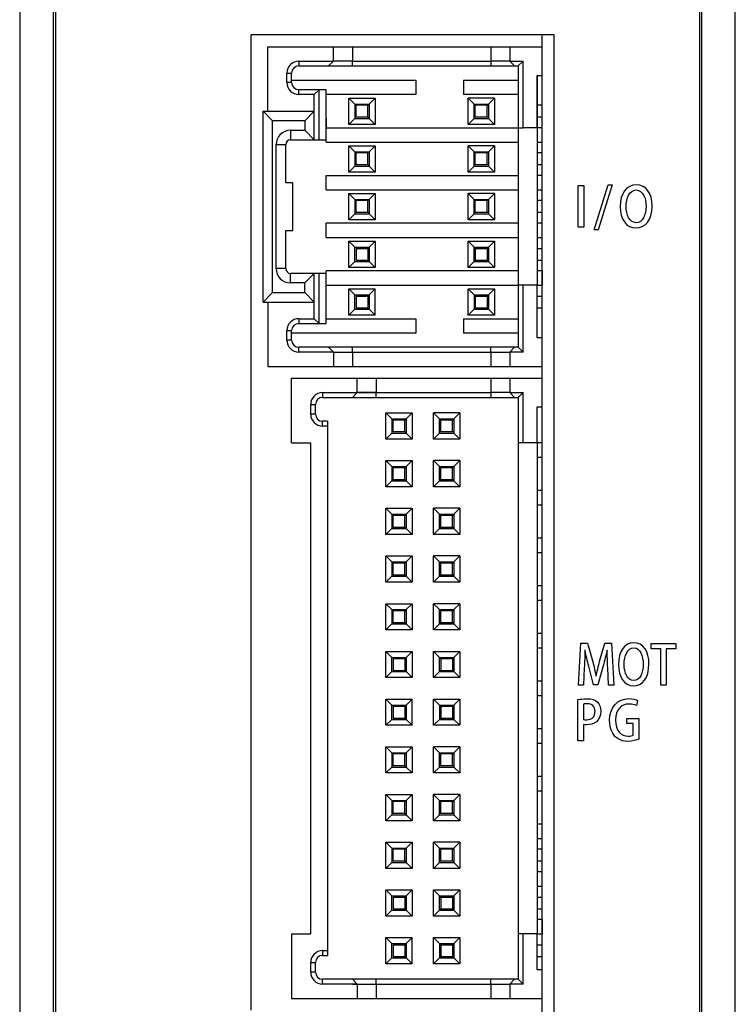
# Model space of a CAD drawing. Extents: x 52 to 382, y 0 to 344.
# Drawn here: x 174 to 204, y 143 to 184 of the extents above; entities that cross this region are included whole.
import ezdxf

# ---------------------------------------------------------------- set-up
doc = ezdxf.new("R2010")
doc.units = 0
doc.layers.add('1', color=7, linetype='CONTINUOUS')

msp = doc.modelspace()

# ---------------------------------------------------------------- linework, layer by layer
at = {"layer": '1', "linetype": 'CONTINUOUS'}
for p, q in [((173.513, 204.319), (173.513, 108.308)), ((203.513, 108.308), (203.513, 204.319)), ((174.913, 203.308), (174.913, 109.319)), ((202.113, 109.319), (202.113, 203.308))]:
    msp.add_line(p, q, dxfattribs=at)
at = {"layer": '1'}
for p, q in [((175.013, 203.045), (175.013, 109.582)), ((202.013, 203.045), (202.013, 109.582)), ((183.213, 142.313), (183.213, 183.213)), ((195.913, 183.213), (183.213, 183.213)), ((195.913, 113.813), (195.913, 183.213))]:
    msp.add_line(p, q, dxfattribs=at)
at = {"layer": '1', "color": 1}
for p, q in [((195.413, 113.813), (195.413, 183.213)), ((183.913, 182.713), (186.663, 182.713)), ((183.913, 180.013), (183.913, 182.713)), ((186.663, 182.113), (186.663, 182.713)), ((186.663, 182.713), (187.463, 182.713)), ((187.463, 182.713), (187.463, 182.113)), ((187.463, 182.713), (193.263, 182.713)), ((193.263, 182.713), (193.263, 182.113)), ((193.263, 182.713), (194.063, 182.713)), ((194.063, 182.713), (194.063, 182.113)), ((194.063, 182.713), (195.413, 182.713)), ((195.413, 181.513), (195.413, 182.713)), ((185.213, 182.113), (186.663, 182.113)), ((185.213, 182.113), (185.213, 181.913)), ((186.463, 181.913), (186.663, 182.113)), ((187.463, 182.113), (186.663, 182.113)), ((187.463, 181.913), (187.463, 182.113)), ((187.463, 182.113), (193.263, 182.113)), ((194.063, 182.113), (193.263, 182.113)), ((193.263, 182.113), (193.263, 181.913)), ((194.263, 181.913), (194.063, 182.113)), ((194.063, 182.113), (194.613, 182.113)), ((194.613, 182.113), (194.413, 181.913)), ((194.613, 179.313), (194.613, 182.113)), ((185.213, 181.913), (186.463, 181.913)), ((186.463, 181.913), (187.463, 181.913)), ((187.463, 181.913), (193.263, 181.913)), ((193.263, 181.913), (194.263, 181.913)), ((194.263, 181.913), (194.413, 181.913)), ((194.413, 181.913), (194.413, 179.313)), ((194.413, 181.913), (194.413, 172.713)), ((184.713, 181.613), (184.913, 181.613)), ((184.713, 181.213), (184.713, 181.613)), ((184.913, 181.213), (184.913, 181.613)), ((184.913, 181.313), (190.113, 181.313)), ((190.113, 181.313), (190.113, 180.713)), ((192.113, 181.313), (194.413, 181.313)), ((192.113, 181.313), (192.113, 180.713)), ((195.213, 181.513), (195.413, 181.513)), ((195.213, 179.313), (195.213, 181.513)), ((195.213, 181.513), (195.213, 172.713)), ((184.913, 181.213), (184.713, 181.213)), ((186.063, 180.913), (185.213, 180.913)), ((185.213, 180.713), (185.213, 180.913)), ((186.063, 180.913), (185.863, 180.713)), ((186.063, 178.813), (186.063, 180.913)), ((186.356, 180.913), (186.063, 180.913)), ((186.356, 180.713), (186.356, 180.913)), ((185.863, 180.713), (185.213, 180.713)), ((185.863, 178.813), (185.863, 180.713)), ((190.113, 180.713), (186.356, 180.713)), ((186.363, 179.313), (186.363, 180.713)), ((187.313, 180.563), (188.413, 180.563)), ((187.313, 180.563), (187.563, 180.313)), ((187.313, 179.463), (187.313, 180.563)), ((188.413, 180.563), (188.163, 180.313)), ((188.413, 180.563), (188.413, 179.463)), ((194.413, 180.713), (192.113, 180.713)), ((193.413, 180.563), (192.313, 180.563)), ((192.313, 180.563), (192.563, 180.313)), ((192.313, 179.463), (192.313, 180.563)), ((193.163, 180.313), (193.413, 180.563)), ((193.413, 180.563), (193.413, 179.463)), ((187.563, 180.313), (188.163, 180.313)), ((187.563, 180.313), (187.563, 179.713)), ((188.113, 180.263), (187.613, 180.263)), ((187.613, 179.763), (187.613, 180.263)), ((188.113, 179.763), (188.113, 180.263)), ((188.163, 180.263), (188.113, 180.263)), ((188.163, 180.313), (188.163, 179.713)), ((192.563, 180.313), (193.163, 180.313)), ((192.563, 179.713), (192.563, 180.313)), ((192.613, 180.263), (192.563, 180.263)), ((193.113, 180.263), (192.613, 180.263)), ((192.613, 179.763), (192.613, 180.263)), ((193.113, 179.763), (193.113, 180.263)), ((193.163, 180.263), (193.113, 180.263)), ((193.163, 180.313), (193.163, 179.713)), ((195.413, 180.263), (195.213, 180.263)), ((183.713, 180.013), (185.863, 180.013)), ((184.113, 179.613), (183.713, 180.013)), ((183.713, 172.013), (183.713, 180.013)), ((185.463, 179.613), (184.113, 179.613)), ((184.113, 172.413), (184.113, 179.613)), ((185.863, 180.013), (185.463, 179.613)), ((185.463, 179.613), (185.463, 179.213)), ((185.863, 178.813), (185.863, 180.013)), ((186.363, 179.713), (186.363, 179.313)), ((187.563, 179.713), (187.313, 179.463)), ((187.563, 179.713), (188.163, 179.713)), ((188.113, 179.763), (187.613, 179.763)), ((188.113, 179.763), (188.163, 179.763)), ((188.163, 179.713), (188.413, 179.463)), ((192.313, 179.463), (192.563, 179.713)), ((192.613, 179.763), (192.563, 179.763)), ((192.563, 179.713), (193.163, 179.713)), ((193.113, 179.763), (192.613, 179.763)), ((193.163, 179.763), (193.113, 179.763)), ((193.163, 179.713), (193.413, 179.463)), ((195.413, 179.763), (195.213, 179.763)), ((184.863, 179.213), (185.463, 179.213)), ((184.863, 179.213), (184.863, 178.813)), ((185.463, 179.213), (185.863, 178.813)), ((186.356, 178.713), (186.356, 179.313)), ((186.356, 179.313), (194.613, 179.313)), ((188.413, 179.463), (187.313, 179.463)), ((193.413, 179.463), (192.313, 179.463)), ((195.213, 179.313), (194.613, 179.313)), ((195.413, 179.313), (195.213, 179.313)), ((195.413, 178.713), (195.413, 179.313)), ((184.863, 178.813), (185.863, 178.813)), ((185.863, 178.813), (186.063, 178.813)), ((186.063, 178.813), (186.356, 178.813)), ((184.263, 178.613), (184.663, 178.613)), ((184.263, 173.413), (184.263, 178.613)), ((184.663, 177.013), (184.663, 178.613)), ((186.356, 178.713), (194.413, 178.713)), ((187.313, 178.563), (188.413, 178.563)), ((187.313, 178.563), (187.563, 178.313)), ((187.313, 177.463), (187.313, 178.563)), ((188.413, 178.563), (188.163, 178.313)), ((188.413, 178.563), (188.413, 177.463)), ((193.413, 178.563), (192.313, 178.563)), ((192.313, 178.563), (192.563, 178.313)), ((192.313, 177.463), (192.313, 178.563)), ((193.163, 178.313), (193.413, 178.563)), ((193.413, 178.563), (193.413, 177.463)), ((195.213, 178.713), (195.413, 178.713)), ((187.563, 178.313), (187.563, 177.713)), ((187.563, 178.313), (188.163, 178.313)), ((187.613, 177.763), (187.613, 178.263)), ((188.113, 178.263), (187.613, 178.263)), ((188.113, 177.763), (188.113, 178.263)), ((188.163, 178.263), (188.113, 178.263)), ((188.163, 178.313), (188.163, 177.713)), ((192.563, 178.313), (193.163, 178.313)), ((192.563, 177.713), (192.563, 178.313)), ((192.613, 178.263), (192.563, 178.263)), ((193.113, 178.263), (192.613, 178.263)), ((192.613, 177.763), (192.613, 178.263)), ((193.113, 177.763), (193.113, 178.263)), ((193.163, 178.263), (193.113, 178.263)), ((193.163, 178.313), (193.163, 177.713)), ((195.413, 178.263), (195.213, 178.263)), ((187.563, 177.713), (187.313, 177.463)), ((187.563, 177.713), (188.163, 177.713)), ((188.113, 177.763), (187.613, 177.763)), ((188.113, 177.763), (188.163, 177.763)), ((188.163, 177.713), (188.413, 177.463)), ((192.313, 177.463), (192.563, 177.713)), ((192.613, 177.763), (192.563, 177.763)), ((192.563, 177.713), (193.163, 177.713)), ((193.113, 177.763), (192.613, 177.763)), ((193.163, 177.763), (193.113, 177.763)), ((193.163, 177.713), (193.413, 177.463)), ((195.413, 177.763), (195.213, 177.763)), ((186.356, 176.713), (186.356, 177.313)), ((186.356, 177.313), (194.413, 177.313)), ((188.413, 177.463), (187.313, 177.463)), ((193.413, 177.463), (192.313, 177.463)), ((195.413, 177.313), (195.213, 177.313)), ((195.413, 176.713), (195.413, 177.313)), ((184.963, 177.013), (184.663, 177.013)), ((184.963, 175.013), (184.963, 177.013)), ((186.356, 176.713), (194.413, 176.713)), ((195.213, 176.713), (195.413, 176.713)), ((196.926, 176.9), (197.165, 176.9)), ((196.926, 175.146), (196.926, 176.9)), ((197.165, 176.9), (197.165, 175.146)), ((197.59, 175.041), (198.18, 176.928)), ((198.356, 176.928), (197.763, 175.041)), ((198.18, 176.928), (198.356, 176.928)), ((187.313, 175.463), (187.313, 176.563)), ((187.313, 176.563), (188.413, 176.563)), ((187.313, 176.563), (187.563, 176.313)), ((187.563, 176.313), (187.563, 175.713)), ((187.563, 176.313), (188.163, 176.313)), ((188.413, 176.563), (188.163, 176.313)), ((188.163, 176.313), (188.163, 175.713)), ((188.413, 176.563), (188.413, 175.463)), ((193.413, 176.563), (192.313, 176.563)), ((192.313, 176.563), (192.563, 176.313)), ((192.313, 175.463), (192.313, 176.563)), ((192.563, 176.313), (193.163, 176.313)), ((192.563, 175.713), (192.563, 176.313)), ((193.163, 176.313), (193.413, 176.563)), ((193.163, 176.313), (193.163, 175.713)), ((193.413, 176.563), (193.413, 175.463)), ((187.613, 175.763), (187.613, 176.263)), ((188.113, 176.263), (187.613, 176.263)), ((188.113, 175.763), (188.113, 176.263)), ((188.163, 176.263), (188.113, 176.263)), ((192.613, 176.263), (192.563, 176.263)), ((193.113, 176.263), (192.613, 176.263)), ((192.613, 175.763), (192.613, 176.263)), ((193.163, 176.263), (193.113, 176.263)), ((193.113, 175.763), (193.113, 176.263)), ((195.413, 176.263), (195.213, 176.263)), ((187.563, 175.713), (187.313, 175.463)), ((187.563, 175.713), (188.163, 175.713)), ((188.113, 175.763), (187.613, 175.763)), ((188.113, 175.763), (188.163, 175.763)), ((188.163, 175.713), (188.413, 175.463)), ((192.313, 175.463), (192.563, 175.713)), ((192.613, 175.763), (192.563, 175.763)), ((192.563, 175.713), (193.163, 175.713)), ((193.113, 175.763), (192.613, 175.763)), ((193.163, 175.763), (193.113, 175.763)), ((193.163, 175.713), (193.413, 175.463)), ((195.413, 175.763), (195.213, 175.763)), ((186.356, 174.713), (186.356, 175.313)), ((194.413, 175.313), (186.356, 175.313)), ((188.413, 175.463), (187.313, 175.463)), ((193.413, 175.463), (192.313, 175.463)), ((195.413, 175.313), (195.213, 175.313)), ((195.413, 174.713), (195.413, 175.313)), ((197.165, 175.146), (196.926, 175.146)), ((184.663, 175.013), (184.963, 175.013)), ((184.663, 173.413), (184.663, 175.013)), ((186.356, 174.713), (194.413, 174.713)), ((195.213, 174.713), (195.413, 174.713)), ((197.763, 175.041), (197.59, 175.041)), ((187.313, 174.563), (188.413, 174.563)), ((187.313, 174.563), (187.563, 174.313)), ((187.313, 173.463), (187.313, 174.563)), ((187.563, 174.313), (188.163, 174.313)), ((187.563, 173.713), (187.563, 174.313)), ((187.613, 174.263), (188.113, 174.263)), ((187.613, 174.263), (187.613, 173.763)), ((188.113, 174.263), (188.163, 174.263)), ((188.113, 174.263), (188.113, 173.763)), ((188.413, 174.563), (188.163, 174.313)), ((188.163, 174.313), (188.163, 173.713)), ((188.413, 174.563), (188.413, 173.463)), ((192.313, 174.563), (193.413, 174.563)), ((192.313, 174.563), (192.563, 174.313)), ((192.313, 173.463), (192.313, 174.563)), ((192.563, 174.313), (193.163, 174.313)), ((192.563, 173.713), (192.563, 174.313)), ((192.563, 174.263), (192.613, 174.263)), ((192.613, 174.263), (193.113, 174.263)), ((192.613, 174.263), (192.613, 173.763)), ((193.113, 174.263), (193.163, 174.263)), ((193.113, 174.263), (193.113, 173.763)), ((193.163, 174.313), (193.413, 174.563)), ((193.163, 174.313), (193.163, 173.713)), ((193.413, 174.563), (193.413, 173.463)), ((195.213, 174.263), (195.413, 174.263)), ((184.663, 173.413), (184.263, 173.413)), ((187.313, 173.463), (187.563, 173.713)), ((188.413, 173.463), (187.313, 173.463)), ((187.563, 173.713), (188.163, 173.713)), ((187.613, 173.763), (188.113, 173.763)), ((188.113, 173.763), (188.163, 173.763)), ((188.163, 173.713), (188.413, 173.463)), ((192.313, 173.463), (192.563, 173.713)), ((193.413, 173.463), (192.313, 173.463)), ((192.563, 173.763), (192.613, 173.763)), ((192.563, 173.713), (193.163, 173.713)), ((192.613, 173.763), (193.113, 173.763)), ((193.113, 173.763), (193.163, 173.763)), ((193.163, 173.713), (193.413, 173.463)), ((195.213, 173.763), (195.413, 173.763)), ((185.863, 173.213), (184.863, 173.213)), ((184.863, 172.813), (184.863, 173.213)), ((185.863, 173.213), (185.463, 172.813)), ((185.863, 171.313), (185.863, 173.213)), ((185.863, 172.013), (185.863, 173.213)), ((186.063, 173.213), (185.863, 173.213)), ((186.063, 171.113), (186.063, 173.213)), ((186.356, 173.213), (186.063, 173.213)), ((186.356, 172.713), (186.356, 173.313)), ((194.413, 173.313), (186.356, 173.313)), ((195.413, 173.313), (195.213, 173.313)), ((195.413, 173.313), (195.413, 172.713)), ((185.463, 172.813), (184.863, 172.813)), ((185.463, 172.413), (185.463, 172.813)), ((186.356, 172.713), (194.413, 172.713)), ((186.363, 171.313), (186.363, 172.713)), ((194.413, 172.713), (194.413, 170.113)), ((194.613, 172.713), (194.413, 172.713)), ((194.613, 169.913), (194.613, 172.713)), ((195.213, 172.713), (194.613, 172.713)), ((195.213, 170.513), (195.213, 172.713)), ((195.213, 172.713), (195.413, 172.713)), ((183.713, 172.013), (184.113, 172.413)), ((184.113, 172.413), (185.463, 172.413)), ((185.863, 172.013), (185.463, 172.413)), ((187.313, 172.563), (187.563, 172.313)), ((187.313, 171.463), (187.313, 172.563)), ((187.313, 172.563), (188.413, 172.563)), ((187.563, 172.313), (188.163, 172.313)), ((187.563, 171.713), (187.563, 172.313)), ((187.613, 172.263), (188.113, 172.263)), ((187.613, 172.263), (187.613, 171.763)), ((188.113, 172.263), (188.163, 172.263)), ((188.113, 172.263), (188.113, 171.763)), ((188.413, 172.563), (188.163, 172.313)), ((188.163, 172.313), (188.163, 171.713)), ((188.413, 171.463), (188.413, 172.563)), ((192.313, 172.563), (193.413, 172.563)), ((192.313, 172.563), (192.563, 172.313)), ((192.313, 171.463), (192.313, 172.563)), ((192.563, 172.313), (193.163, 172.313)), ((192.563, 172.313), (192.563, 171.713)), ((192.563, 172.263), (192.613, 172.263)), ((192.613, 172.263), (193.113, 172.263)), ((192.613, 172.263), (192.613, 171.763)), ((193.113, 172.263), (193.163, 172.263)), ((193.113, 172.263), (193.113, 171.763)), ((193.413, 172.563), (193.163, 172.313)), ((193.163, 172.313), (193.163, 171.713)), ((193.413, 172.563), (193.413, 171.463)), ((195.213, 172.263), (195.413, 172.263)), ((183.713, 172.013), (185.863, 172.013)), ((183.913, 172.013), (183.913, 169.313)), ((187.613, 171.763), (188.113, 171.763)), ((188.113, 171.763), (188.163, 171.763)), ((192.563, 171.763), (192.613, 171.763)), ((192.613, 171.763), (193.113, 171.763)), ((193.113, 171.763), (193.163, 171.763)), ((195.213, 171.763), (195.413, 171.763)), ((187.313, 171.463), (187.563, 171.713)), ((188.413, 171.463), (187.313, 171.463)), ((187.563, 171.713), (188.163, 171.713)), ((188.163, 171.713), (188.413, 171.463)), ((192.563, 171.713), (192.313, 171.463)), ((193.413, 171.463), (192.313, 171.463)), ((192.563, 171.713), (193.163, 171.713)), ((193.163, 171.713), (193.413, 171.463)), ((185.213, 171.313), (185.863, 171.313)), ((185.213, 171.313), (185.213, 171.113)), ((185.213, 171.113), (186.063, 171.113)), ((185.863, 171.313), (186.063, 171.113)), ((186.063, 171.113), (186.356, 171.113)), ((186.356, 171.313), (190.113, 171.313)), ((186.356, 171.113), (186.356, 171.313)), ((190.113, 171.313), (190.113, 170.713)), ((192.113, 171.313), (194.413, 171.313)), ((192.113, 171.313), (192.113, 170.713)), ((184.713, 170.413), (184.713, 170.813)), ((184.713, 170.813), (184.913, 170.813)), ((184.913, 170.413), (184.913, 170.813)), ((190.113, 170.713), (184.913, 170.713)), ((194.413, 170.713), (192.113, 170.713)), ((184.913, 170.413), (184.713, 170.413)), ((186.463, 170.113), (185.213, 170.113)), ((185.213, 169.913), (185.213, 170.113)), ((186.463, 170.113), (186.663, 169.913)), ((187.463, 170.113), (186.463, 170.113)), ((187.463, 169.913), (187.463, 170.113)), ((193.263, 170.113), (187.463, 170.113)), ((193.263, 169.913), (193.263, 170.113)), ((194.263, 170.113), (193.263, 170.113)), ((194.063, 169.913), (194.263, 170.113)), ((194.413, 170.113), (194.263, 170.113)), ((194.413, 170.113), (194.613, 169.913)), ((195.413, 170.513), (195.213, 170.513)), ((195.413, 169.313), (195.413, 170.513)), ((186.663, 169.913), (185.213, 169.913)), ((186.663, 169.913), (186.663, 169.313)), ((186.663, 169.913), (187.463, 169.913)), ((187.463, 169.913), (187.463, 169.313)), ((187.463, 169.913), (193.263, 169.913)), ((193.263, 169.913), (194.063, 169.913)), ((193.263, 169.913), (193.263, 169.313)), ((194.613, 169.913), (194.063, 169.913)), ((194.063, 169.913), (194.063, 169.313)), ((183.913, 169.313), (186.663, 169.313)), ((186.663, 169.313), (187.463, 169.313)), ((187.463, 169.313), (193.263, 169.313)), ((193.263, 169.313), (194.063, 169.313)), ((194.063, 169.313), (195.413, 169.313)), ((184.913, 168.813), (187.663, 168.813)), ((184.913, 166.113), (184.913, 168.813)), ((187.463, 168.813), (193.263, 168.813)), ((187.663, 168.213), (187.663, 168.813)), ((187.663, 168.813), (188.463, 168.813)), ((188.463, 168.813), (188.463, 168.213)), ((193.263, 168.813), (193.263, 168.213)), ((193.263, 168.813), (194.063, 168.813)), ((194.063, 168.813), (194.063, 168.213)), ((194.063, 168.813), (195.413, 168.813)), ((195.413, 167.613), (195.413, 168.813)), ((186.213, 168.213), (187.663, 168.213)), ((186.213, 168.213), (186.213, 168.013)), ((187.463, 168.013), (187.663, 168.213)), ((187.463, 168.213), (193.263, 168.213)), ((188.463, 168.213), (187.663, 168.213)), ((188.463, 168.013), (188.463, 168.213)), ((194.063, 168.213), (193.263, 168.213)), ((193.263, 168.213), (193.263, 168.013)), ((194.263, 168.013), (194.063, 168.213)), ((194.063, 168.213), (194.613, 168.213)), ((194.613, 168.213), (194.413, 168.013)), ((194.613, 166.113), (194.613, 168.213)), ((185.713, 167.313), (185.713, 167.713)), ((185.713, 167.713), (185.913, 167.713)), ((185.913, 167.313), (185.913, 167.713)), ((186.213, 168.013), (187.463, 168.013)), ((187.463, 168.013), (188.463, 168.013)), ((187.463, 168.013), (193.263, 168.013)), ((193.263, 168.013), (194.263, 168.013)), ((194.263, 168.013), (194.413, 168.013)), ((194.413, 168.013), (194.413, 166.113)), ((185.913, 167.313), (185.713, 167.313)), ((188.863, 167.363), (189.963, 167.363)), ((188.863, 166.263), (188.863, 167.363)), ((188.863, 167.363), (189.113, 167.113)), ((189.963, 167.363), (189.713, 167.113)), ((189.963, 167.363), (189.963, 166.263)), ((190.863, 166.263), (190.863, 167.363)), ((191.963, 167.363), (190.863, 167.363)), ((190.863, 167.363), (191.113, 167.113)), ((191.713, 167.113), (191.963, 167.363)), ((191.963, 167.363), (191.963, 166.263)), ((195.213, 166.113), (195.213, 167.613)), ((195.213, 167.613), (195.413, 167.613)), ((186.413, 167.013), (186.213, 167.013)), ((186.213, 166.813), (186.213, 167.013)), ((186.413, 166.813), (186.213, 166.813)), ((186.413, 167.013), (186.413, 144.613)), ((189.113, 167.113), (189.713, 167.113)), ((189.113, 167.113), (189.113, 166.513)), ((189.163, 166.563), (189.163, 167.063)), ((189.663, 167.063), (189.163, 167.063)), ((189.713, 167.063), (189.663, 167.063)), ((189.663, 166.563), (189.663, 167.063)), ((189.713, 167.113), (189.713, 166.513)), ((191.113, 167.113), (191.713, 167.113)), ((191.113, 166.513), (191.113, 167.113)), ((191.163, 167.063), (191.113, 167.063)), ((191.663, 167.063), (191.163, 167.063)), ((191.163, 166.563), (191.163, 167.063)), ((191.713, 167.063), (191.663, 167.063)), ((191.663, 166.563), (191.663, 167.063)), ((191.713, 167.113), (191.713, 166.513)), ((189.113, 166.513), (188.863, 166.263)), ((189.113, 166.513), (189.713, 166.513)), ((189.663, 166.563), (189.163, 166.563)), ((189.663, 166.563), (189.713, 166.563)), ((189.713, 166.513), (189.963, 166.263)), ((190.863, 166.263), (191.113, 166.513)), ((191.163, 166.563), (191.113, 166.563)), ((191.113, 166.513), (191.713, 166.513)), ((191.663, 166.563), (191.163, 166.563)), ((191.713, 166.563), (191.663, 166.563)), ((191.713, 166.513), (191.963, 166.263)), ((184.913, 166.113), (185.713, 166.113)), ((185.713, 145.513), (185.713, 166.113)), ((189.963, 166.263), (188.863, 166.263)), ((191.963, 166.263), (190.863, 166.263)), ((194.413, 166.113), (194.413, 145.513)), ((195.213, 166.113), (194.413, 166.113)), ((195.213, 166.113), (195.213, 145.513)), ((195.413, 166.113), (195.213, 166.113)), ((195.413, 165.513), (195.413, 166.113)), ((188.863, 165.363), (189.963, 165.363)), ((188.863, 164.263), (188.863, 165.363)), ((188.863, 165.363), (189.113, 165.113)), ((189.963, 165.363), (189.713, 165.113)), ((189.963, 165.363), (189.963, 164.263)), ((190.863, 164.263), (190.863, 165.363)), ((191.963, 165.363), (190.863, 165.363)), ((190.863, 165.363), (191.113, 165.113)), ((191.713, 165.113), (191.963, 165.363)), ((191.963, 165.363), (191.963, 164.263)), ((195.213, 165.513), (195.413, 165.513)), ((189.113, 165.113), (189.713, 165.113)), ((189.113, 165.113), (189.113, 164.513)), ((189.663, 165.063), (189.163, 165.063)), ((189.163, 164.563), (189.163, 165.063)), ((189.713, 165.063), (189.663, 165.063)), ((189.663, 164.563), (189.663, 165.063)), ((189.713, 165.113), (189.713, 164.513)), ((191.113, 165.113), (191.713, 165.113)), ((191.113, 164.513), (191.113, 165.113)), ((191.163, 165.063), (191.113, 165.063)), ((191.663, 165.063), (191.163, 165.063)), ((191.163, 164.563), (191.163, 165.063)), ((191.713, 165.063), (191.663, 165.063)), ((191.663, 164.563), (191.663, 165.063)), ((191.713, 165.113), (191.713, 164.513)), ((189.113, 164.513), (188.863, 164.263)), ((189.113, 164.513), (189.713, 164.513)), ((189.663, 164.563), (189.163, 164.563)), ((189.663, 164.563), (189.713, 164.563)), ((189.713, 164.513), (189.963, 164.263)), ((190.863, 164.263), (191.113, 164.513)), ((191.163, 164.563), (191.113, 164.563)), ((191.113, 164.513), (191.713, 164.513)), ((191.663, 164.563), (191.163, 164.563)), ((191.713, 164.563), (191.663, 164.563)), ((191.713, 164.513), (191.963, 164.263)), ((189.963, 164.263), (188.863, 164.263)), ((191.963, 164.263), (190.863, 164.263)), ((195.413, 164.113), (195.213, 164.113)), ((195.413, 163.513), (195.413, 164.113)), ((195.213, 163.513), (195.413, 163.513)), ((188.863, 163.363), (189.963, 163.363)), ((188.863, 163.363), (189.113, 163.113)), ((188.863, 162.263), (188.863, 163.363)), ((189.113, 163.113), (189.713, 163.113)), ((189.113, 163.113), (189.113, 162.513)), ((189.963, 163.363), (189.713, 163.113)), ((189.713, 163.113), (189.713, 162.513)), ((189.963, 163.363), (189.963, 162.263)), ((190.863, 162.263), (190.863, 163.363)), ((190.863, 163.363), (191.113, 163.113)), ((191.963, 163.363), (190.863, 163.363)), ((191.113, 163.113), (191.713, 163.113)), ((191.113, 162.513), (191.113, 163.113)), ((191.713, 163.113), (191.963, 163.363)), ((191.713, 163.113), (191.713, 162.513)), ((191.963, 163.363), (191.963, 162.263)), ((189.663, 163.063), (189.163, 163.063)), ((189.163, 162.563), (189.163, 163.063)), ((189.713, 163.063), (189.663, 163.063)), ((189.663, 162.563), (189.663, 163.063)), ((191.163, 163.063), (191.113, 163.063)), ((191.663, 163.063), (191.163, 163.063)), ((191.163, 162.563), (191.163, 163.063)), ((191.713, 163.063), (191.663, 163.063)), ((191.663, 162.563), (191.663, 163.063)), ((189.113, 162.513), (188.863, 162.263)), ((189.963, 162.263), (188.863, 162.263)), ((189.113, 162.513), (189.713, 162.513)), ((189.663, 162.563), (189.163, 162.563)), ((189.663, 162.563), (189.713, 162.563)), ((189.713, 162.513), (189.963, 162.263)), ((190.863, 162.263), (191.113, 162.513)), ((191.963, 162.263), (190.863, 162.263)), ((191.163, 162.563), (191.113, 162.563)), ((191.113, 162.513), (191.713, 162.513)), ((191.663, 162.563), (191.163, 162.563)), ((191.713, 162.563), (191.663, 162.563)), ((191.713, 162.513), (191.963, 162.263)), ((195.413, 162.113), (195.213, 162.113)), ((195.413, 161.513), (195.413, 162.113)), ((195.213, 161.513), (195.413, 161.513)), ((188.863, 161.363), (189.963, 161.363)), ((188.863, 161.363), (189.113, 161.113)), ((188.863, 160.263), (188.863, 161.363)), ((189.113, 161.113), (189.713, 161.113)), ((189.113, 161.113), (189.113, 160.513)), ((189.663, 161.063), (189.163, 161.063)), ((189.163, 160.563), (189.163, 161.063)), ((189.713, 161.063), (189.663, 161.063)), ((189.663, 160.563), (189.663, 161.063)), ((189.963, 161.363), (189.713, 161.113)), ((189.713, 161.113), (189.713, 160.513)), ((189.963, 161.363), (189.963, 160.263)), ((190.863, 160.263), (190.863, 161.363)), ((190.863, 161.363), (191.113, 161.113)), ((191.963, 161.363), (190.863, 161.363)), ((191.113, 161.113), (191.713, 161.113)), ((191.113, 160.513), (191.113, 161.113)), ((191.163, 161.063), (191.113, 161.063)), ((191.663, 161.063), (191.163, 161.063)), ((191.163, 160.563), (191.163, 161.063)), ((191.713, 161.063), (191.663, 161.063)), ((191.663, 160.563), (191.663, 161.063)), ((191.713, 161.113), (191.963, 161.363)), ((191.713, 161.113), (191.713, 160.513)), ((191.963, 161.363), (191.963, 160.263)), ((189.113, 160.513), (188.863, 160.263)), ((189.963, 160.263), (188.863, 160.263)), ((189.113, 160.513), (189.713, 160.513)), ((189.663, 160.563), (189.163, 160.563)), ((189.663, 160.563), (189.713, 160.563)), ((189.713, 160.513), (189.963, 160.263)), ((190.863, 160.263), (191.113, 160.513)), ((191.963, 160.263), (190.863, 160.263)), ((191.163, 160.563), (191.113, 160.563)), ((191.113, 160.513), (191.713, 160.513)), ((191.663, 160.563), (191.163, 160.563)), ((191.713, 160.563), (191.663, 160.563)), ((191.713, 160.513), (191.963, 160.263)), ((195.413, 160.113), (195.213, 160.113)), ((195.413, 159.513), (195.413, 160.113)), ((195.213, 159.513), (195.413, 159.513)), ((188.863, 159.363), (189.113, 159.113)), ((188.863, 159.363), (189.963, 159.363)), ((188.863, 158.263), (188.863, 159.363)), ((189.113, 159.113), (189.713, 159.113)), ((189.113, 159.113), (189.113, 158.513)), ((189.663, 159.063), (189.163, 159.063)), ((189.163, 158.563), (189.163, 159.063)), ((189.713, 159.063), (189.663, 159.063)), ((189.663, 158.563), (189.663, 159.063)), ((189.963, 159.363), (189.713, 159.113)), ((189.713, 159.113), (189.713, 158.513)), ((189.963, 159.363), (189.963, 158.263)), ((190.863, 158.263), (190.863, 159.363)), ((190.863, 159.363), (191.113, 159.113)), ((191.963, 159.363), (190.863, 159.363)), ((191.113, 158.513), (191.113, 159.113)), ((191.113, 159.113), (191.713, 159.113)), ((191.163, 159.063), (191.113, 159.063)), ((191.663, 159.063), (191.163, 159.063)), ((191.163, 158.563), (191.163, 159.063)), ((191.713, 159.063), (191.663, 159.063)), ((191.663, 158.563), (191.663, 159.063)), ((191.713, 159.113), (191.963, 159.363)), ((191.713, 159.113), (191.713, 158.513)), ((191.963, 159.363), (191.963, 158.263)), ((189.663, 158.563), (189.163, 158.563)), ((189.663, 158.563), (189.713, 158.563)), ((191.163, 158.563), (191.113, 158.563)), ((191.663, 158.563), (191.163, 158.563)), ((191.713, 158.563), (191.663, 158.563)), ((189.113, 158.513), (188.863, 158.263)), ((189.963, 158.263), (188.863, 158.263)), ((189.113, 158.513), (189.713, 158.513)), ((189.713, 158.513), (189.963, 158.263)), ((190.863, 158.263), (191.113, 158.513)), ((191.963, 158.263), (190.863, 158.263)), ((191.113, 158.513), (191.713, 158.513)), ((191.713, 158.513), (191.963, 158.263)), ((195.413, 158.113), (195.213, 158.113)), ((195.413, 157.513), (195.413, 158.113)), ((188.863, 156.263), (188.863, 157.363)), ((188.863, 157.363), (189.963, 157.363)), ((188.863, 157.363), (189.113, 157.113)), ((189.963, 157.363), (189.713, 157.113)), ((189.963, 157.363), (189.963, 156.263)), ((190.863, 156.263), (190.863, 157.363)), ((190.863, 157.363), (191.113, 157.113)), ((190.863, 157.363), (191.963, 157.363)), ((191.713, 157.113), (191.963, 157.363)), ((191.963, 157.363), (191.963, 156.263)), ((195.213, 157.513), (195.413, 157.513)), ((199.981, 157.7), (201.024, 157.7)), ((199.981, 157.472), (199.981, 157.7)), ((200.388, 157.472), (199.981, 157.472)), ((200.388, 155.946), (200.388, 157.472)), ((200.616, 157.472), (200.616, 155.946)), ((201.024, 157.472), (200.616, 157.472)), ((201.024, 157.7), (201.024, 157.472)), ((189.113, 156.513), (189.113, 157.113)), ((189.113, 157.113), (189.713, 157.113)), ((189.163, 157.063), (189.663, 157.063)), ((189.163, 157.063), (189.163, 156.563)), ((189.663, 157.063), (189.713, 157.063)), ((189.663, 157.063), (189.663, 156.563)), ((189.713, 157.113), (189.713, 156.513)), ((191.113, 156.513), (191.113, 157.113)), ((191.113, 157.113), (191.713, 157.113)), ((191.113, 157.063), (191.163, 157.063)), ((191.163, 157.063), (191.663, 157.063)), ((191.163, 157.063), (191.163, 156.563)), ((191.663, 157.063), (191.713, 157.063)), ((191.663, 157.063), (191.663, 156.563)), ((191.713, 157.113), (191.713, 156.513)), ((188.863, 156.263), (189.113, 156.513)), ((189.113, 156.513), (189.713, 156.513)), ((189.163, 156.563), (189.663, 156.563)), ((189.663, 156.563), (189.713, 156.563)), ((189.713, 156.513), (189.963, 156.263)), ((190.863, 156.263), (191.113, 156.513)), ((191.113, 156.563), (191.163, 156.563)), ((191.113, 156.513), (191.713, 156.513)), ((191.163, 156.563), (191.663, 156.563)), ((191.663, 156.563), (191.713, 156.563)), ((191.713, 156.513), (191.963, 156.263)), ((189.963, 156.263), (188.863, 156.263)), ((191.963, 156.263), (190.863, 156.263)), ((195.413, 156.113), (195.213, 156.113)), ((195.413, 155.513), (195.413, 156.113)), ((200.616, 155.946), (200.388, 155.946)), ((188.863, 155.363), (189.113, 155.113)), ((188.863, 154.263), (188.863, 155.363)), ((188.863, 155.363), (189.963, 155.363)), ((189.963, 155.363), (189.713, 155.113)), ((189.963, 154.263), (189.963, 155.363)), ((190.863, 154.263), (190.863, 155.363)), ((190.863, 155.363), (191.113, 155.113)), ((190.863, 155.363), (191.963, 155.363)), ((191.963, 155.363), (191.713, 155.113)), ((191.963, 155.363), (191.963, 154.263)), ((195.213, 155.513), (195.413, 155.513)), ((189.113, 154.513), (189.113, 155.113)), ((189.113, 155.113), (189.713, 155.113)), ((189.163, 155.063), (189.663, 155.063)), ((189.163, 155.063), (189.163, 154.563)), ((189.663, 155.063), (189.663, 154.563)), ((189.663, 155.063), (189.713, 155.063)), ((189.713, 155.113), (189.713, 154.513)), ((191.113, 155.113), (191.113, 154.513)), ((191.113, 155.113), (191.713, 155.113)), ((191.113, 155.063), (191.163, 155.063)), ((191.163, 155.063), (191.663, 155.063)), ((191.163, 155.063), (191.163, 154.563)), ((191.663, 155.063), (191.713, 155.063)), ((191.663, 155.063), (191.663, 154.563)), ((191.713, 155.113), (191.713, 154.513)), ((188.863, 154.263), (189.113, 154.513)), ((189.113, 154.513), (189.713, 154.513)), ((189.163, 154.563), (189.663, 154.563)), ((189.663, 154.563), (189.713, 154.563)), ((189.713, 154.513), (189.963, 154.263)), ((191.113, 154.513), (190.863, 154.263)), ((191.113, 154.563), (191.163, 154.563)), ((191.113, 154.513), (191.713, 154.513)), ((191.163, 154.563), (191.663, 154.563)), ((191.663, 154.563), (191.713, 154.563)), ((191.713, 154.513), (191.963, 154.263)), ((189.963, 154.263), (188.863, 154.263)), ((191.963, 154.263), (190.863, 154.263)), ((195.413, 154.113), (195.213, 154.113)), ((195.413, 153.513), (195.413, 154.113)), ((188.863, 153.363), (189.113, 153.113)), ((188.863, 152.263), (188.863, 153.363)), ((188.863, 153.363), (189.963, 153.363)), ((189.963, 153.363), (189.713, 153.113)), ((189.963, 153.363), (189.963, 152.263)), ((190.863, 152.263), (190.863, 153.363)), ((190.863, 153.363), (191.113, 153.113)), ((191.963, 153.363), (190.863, 153.363)), ((191.713, 153.113), (191.963, 153.363)), ((191.963, 153.363), (191.963, 152.263)), ((195.213, 153.513), (195.413, 153.513)), ((189.113, 153.113), (189.113, 152.513)), ((189.113, 153.113), (189.713, 153.113)), ((189.663, 153.063), (189.163, 153.063)), ((189.163, 152.563), (189.163, 153.063)), ((189.663, 152.563), (189.663, 153.063)), ((189.713, 153.063), (189.663, 153.063)), ((189.713, 153.113), (189.713, 152.513)), ((191.113, 152.513), (191.113, 153.113)), ((191.113, 153.113), (191.713, 153.113)), ((191.163, 153.063), (191.113, 153.063)), ((191.163, 152.563), (191.163, 153.063)), ((191.663, 153.063), (191.163, 153.063)), ((191.663, 152.563), (191.663, 153.063)), ((191.713, 153.063), (191.663, 153.063)), ((191.713, 153.113), (191.713, 152.513)), ((189.113, 152.513), (188.863, 152.263)), ((189.113, 152.513), (189.713, 152.513)), ((189.663, 152.563), (189.163, 152.563)), ((189.663, 152.563), (189.713, 152.563)), ((189.713, 152.513), (189.963, 152.263)), ((190.863, 152.263), (191.113, 152.513)), ((191.163, 152.563), (191.113, 152.563)), ((191.113, 152.513), (191.713, 152.513)), ((191.663, 152.563), (191.163, 152.563)), ((191.713, 152.563), (191.663, 152.563)), ((191.713, 152.513), (191.963, 152.263)), ((189.963, 152.263), (188.863, 152.263)), ((191.963, 152.263), (190.863, 152.263)), ((195.413, 152.113), (195.213, 152.113)), ((195.413, 151.513), (195.413, 152.113)), ((188.863, 151.363), (189.113, 151.113)), ((188.863, 150.263), (188.863, 151.363)), ((188.863, 151.363), (189.963, 151.363)), ((189.113, 151.113), (189.113, 150.513)), ((189.113, 151.113), (189.713, 151.113)), ((189.963, 151.363), (189.713, 151.113)), ((189.713, 151.113), (189.713, 150.513)), ((189.963, 151.363), (189.963, 150.263)), ((190.863, 150.263), (190.863, 151.363)), ((190.863, 151.363), (191.113, 151.113)), ((191.963, 151.363), (190.863, 151.363)), ((191.113, 150.513), (191.113, 151.113)), ((191.113, 151.113), (191.713, 151.113)), ((191.713, 151.113), (191.963, 151.363)), ((191.713, 151.113), (191.713, 150.513)), ((191.963, 151.363), (191.963, 150.263)), ((195.213, 151.513), (195.413, 151.513)), ((189.163, 150.563), (189.163, 151.063)), ((189.663, 151.063), (189.163, 151.063)), ((189.663, 150.563), (189.663, 151.063)), ((189.713, 151.063), (189.663, 151.063)), ((191.163, 151.063), (191.113, 151.063)), ((191.163, 150.563), (191.163, 151.063)), ((191.663, 151.063), (191.163, 151.063)), ((191.663, 150.563), (191.663, 151.063)), ((191.713, 151.063), (191.663, 151.063)), ((189.113, 150.513), (188.863, 150.263)), ((189.113, 150.513), (189.713, 150.513)), ((189.663, 150.563), (189.163, 150.563)), ((189.663, 150.563), (189.713, 150.563)), ((189.713, 150.513), (189.963, 150.263)), ((190.863, 150.263), (191.113, 150.513)), ((191.163, 150.563), (191.113, 150.563)), ((191.113, 150.513), (191.713, 150.513)), ((191.663, 150.563), (191.163, 150.563)), ((191.713, 150.563), (191.663, 150.563)), ((191.713, 150.513), (191.963, 150.263)), ((189.963, 150.263), (188.863, 150.263)), ((191.963, 150.263), (190.863, 150.263)), ((195.413, 150.113), (195.213, 150.113)), ((195.413, 149.513), (195.413, 150.113)), ((195.213, 149.513), (195.413, 149.513)), ((188.863, 149.363), (189.113, 149.113)), ((188.863, 148.263), (188.863, 149.363)), ((188.863, 149.363), (189.963, 149.363)), ((189.113, 149.113), (189.113, 148.513)), ((189.113, 149.113), (189.713, 149.113)), ((189.163, 148.563), (189.163, 149.063)), ((189.663, 149.063), (189.163, 149.063)), ((189.663, 148.563), (189.663, 149.063)), ((189.713, 149.063), (189.663, 149.063)), ((189.963, 149.363), (189.713, 149.113)), ((189.713, 149.113), (189.713, 148.513)), ((189.963, 149.363), (189.963, 148.263)), ((190.863, 148.263), (190.863, 149.363)), ((190.863, 149.363), (191.113, 149.113)), ((191.963, 149.363), (190.863, 149.363)), ((191.113, 148.513), (191.113, 149.113)), ((191.113, 149.113), (191.713, 149.113)), ((191.163, 149.063), (191.113, 149.063)), ((191.163, 148.563), (191.163, 149.063)), ((191.663, 149.063), (191.163, 149.063)), ((191.663, 148.563), (191.663, 149.063)), ((191.713, 149.063), (191.663, 149.063)), ((191.713, 149.113), (191.963, 149.363)), ((191.713, 149.113), (191.713, 148.513)), ((191.963, 149.363), (191.963, 148.263)), ((195.413, 149.063), (195.213, 149.063)), ((189.113, 148.513), (188.863, 148.263)), ((189.963, 148.263), (188.863, 148.263)), ((189.113, 148.513), (189.713, 148.513)), ((189.663, 148.563), (189.163, 148.563)), ((189.663, 148.563), (189.713, 148.563)), ((189.713, 148.513), (189.963, 148.263)), ((190.863, 148.263), (191.113, 148.513)), ((191.963, 148.263), (190.863, 148.263)), ((191.163, 148.563), (191.113, 148.563)), ((191.113, 148.513), (191.713, 148.513)), ((191.663, 148.563), (191.163, 148.563)), ((191.713, 148.563), (191.663, 148.563)), ((191.713, 148.513), (191.963, 148.263)), ((195.413, 148.563), (195.213, 148.563)), ((195.413, 148.113), (195.213, 148.113)), ((195.413, 147.513), (195.413, 148.113)), ((195.213, 147.513), (195.413, 147.513)), ((188.863, 147.363), (189.963, 147.363)), ((188.863, 147.363), (189.113, 147.113)), ((188.863, 146.263), (188.863, 147.363)), ((189.113, 147.113), (189.713, 147.113)), ((189.113, 146.513), (189.113, 147.113)), ((189.163, 147.063), (189.663, 147.063)), ((189.163, 147.063), (189.163, 146.563)), ((189.663, 147.063), (189.713, 147.063)), ((189.663, 147.063), (189.663, 146.563)), ((189.963, 147.363), (189.713, 147.113)), ((189.713, 147.113), (189.713, 146.513)), ((189.963, 147.363), (189.963, 146.263)), ((190.863, 146.263), (190.863, 147.363)), ((190.863, 147.363), (191.113, 147.113)), ((190.863, 147.363), (191.963, 147.363)), ((191.113, 147.113), (191.713, 147.113)), ((191.113, 146.513), (191.113, 147.113)), ((191.113, 147.063), (191.163, 147.063)), ((191.163, 147.063), (191.663, 147.063)), ((191.163, 147.063), (191.163, 146.563)), ((191.663, 147.063), (191.713, 147.063)), ((191.663, 147.063), (191.663, 146.563)), ((191.713, 147.113), (191.963, 147.363)), ((191.713, 147.113), (191.713, 146.513)), ((191.963, 147.363), (191.963, 146.263)), ((195.213, 147.063), (195.413, 147.063)), ((188.863, 146.263), (189.113, 146.513)), ((189.963, 146.263), (188.863, 146.263)), ((189.113, 146.513), (189.713, 146.513)), ((189.163, 146.563), (189.663, 146.563)), ((189.663, 146.563), (189.713, 146.563)), ((189.713, 146.513), (189.963, 146.263)), ((190.863, 146.263), (191.113, 146.513)), ((191.963, 146.263), (190.863, 146.263)), ((191.113, 146.563), (191.163, 146.563)), ((191.113, 146.513), (191.713, 146.513)), ((191.163, 146.563), (191.663, 146.563)), ((191.663, 146.563), (191.713, 146.563)), ((191.713, 146.513), (191.963, 146.263)), ((195.213, 146.563), (195.413, 146.563)), ((195.413, 146.113), (195.213, 146.113)), ((195.413, 146.113), (195.413, 145.513)), ((184.913, 145.513), (185.713, 145.513)), ((184.913, 145.513), (184.913, 142.813)), ((188.863, 144.263), (188.863, 145.363)), ((188.863, 145.363), (189.963, 145.363)), ((188.863, 145.363), (189.113, 145.113)), ((189.963, 145.363), (189.713, 145.113)), ((189.963, 144.263), (189.963, 145.363)), ((190.863, 144.263), (190.863, 145.363)), ((190.863, 145.363), (191.113, 145.113)), ((190.863, 145.363), (191.963, 145.363)), ((191.963, 145.363), (191.713, 145.113)), ((191.963, 145.363), (191.963, 144.263)), ((194.413, 145.513), (194.413, 143.613)), ((194.613, 145.513), (194.413, 145.513)), ((194.613, 143.413), (194.613, 145.513)), ((195.213, 145.513), (194.613, 145.513)), ((195.213, 144.013), (195.213, 145.513)), ((195.213, 145.513), (195.413, 145.513)), ((189.113, 144.513), (189.113, 145.113)), ((189.113, 145.113), (189.713, 145.113)), ((189.163, 145.063), (189.163, 144.563)), ((189.163, 145.063), (189.663, 145.063)), ((189.663, 145.063), (189.663, 144.563)), ((189.663, 145.063), (189.713, 145.063)), ((189.713, 145.113), (189.713, 144.513)), ((191.113, 145.113), (191.113, 144.513)), ((191.113, 145.113), (191.713, 145.113)), ((191.113, 145.063), (191.163, 145.063)), ((191.163, 145.063), (191.163, 144.563)), ((191.163, 145.063), (191.663, 145.063)), ((191.663, 145.063), (191.663, 144.563)), ((191.663, 145.063), (191.713, 145.063)), ((191.713, 145.113), (191.713, 144.513)), ((195.213, 145.063), (195.413, 145.063)), ((186.213, 144.813), (186.213, 144.613)), ((186.213, 144.813), (186.413, 144.813)), ((186.213, 144.613), (186.413, 144.613)), ((188.863, 144.263), (189.113, 144.513)), ((189.113, 144.513), (189.713, 144.513)), ((189.163, 144.563), (189.663, 144.563)), ((189.663, 144.563), (189.713, 144.563)), ((189.713, 144.513), (189.963, 144.263)), ((191.113, 144.513), (190.863, 144.263)), ((191.113, 144.563), (191.163, 144.563)), ((191.113, 144.513), (191.713, 144.513)), ((191.163, 144.563), (191.663, 144.563)), ((191.663, 144.563), (191.713, 144.563)), ((191.713, 144.513), (191.963, 144.263)), ((195.213, 144.563), (195.413, 144.563)), ((185.713, 143.913), (185.713, 144.313)), ((185.713, 144.313), (185.913, 144.313)), ((185.913, 143.913), (185.913, 144.313)), ((189.963, 144.263), (188.863, 144.263)), ((191.963, 144.263), (190.863, 144.263)), ((185.913, 143.913), (185.713, 143.913)), ((195.413, 144.013), (195.213, 144.013)), ((195.413, 142.813), (195.413, 144.013)), ((187.463, 143.613), (186.213, 143.613)), ((186.213, 143.413), (186.213, 143.613)), ((187.663, 143.413), (186.213, 143.413)), ((188.463, 143.613), (187.463, 143.613)), ((187.463, 143.613), (187.663, 143.413)), ((193.263, 143.613), (187.463, 143.613)), ((187.463, 143.413), (193.263, 143.413)), ((187.663, 143.413), (187.663, 142.813)), ((187.663, 143.413), (188.463, 143.413)), ((188.463, 143.413), (188.463, 143.613)), ((188.463, 143.413), (188.463, 142.813)), ((194.263, 143.613), (193.263, 143.613)), ((193.263, 143.413), (193.263, 143.613)), ((193.263, 143.413), (193.263, 142.813)), ((193.263, 143.413), (194.063, 143.413)), ((194.063, 143.413), (194.263, 143.613)), ((194.063, 143.413), (194.063, 142.813)), ((194.613, 143.413), (194.063, 143.413)), ((194.413, 143.613), (194.263, 143.613)), ((194.413, 143.613), (194.613, 143.413)), ((184.913, 142.813), (187.663, 142.813)), ((187.463, 142.813), (193.263, 142.813)), ((187.663, 142.813), (188.463, 142.813)), ((193.263, 142.813), (194.063, 142.813)), ((194.063, 142.813), (195.413, 142.813))]:
    msp.add_line(p, q, dxfattribs=at)
for centre, radius, start, end in [((185.213, 181.613), 0.5, 90, 180), ((185.213, 181.613), 0.3, 90, 180), ((185.213, 181.213), 0.5, 180, 270), ((185.213, 181.213), 0.3, 180, 270), ((184.863, 178.613), 0.6, 90, 180), ((184.863, 178.613), 0.2, 90, 180), ((184.863, 173.413), 0.6, 180, 270), ((184.863, 173.413), 0.2, 180, 270), ((185.213, 170.813), 0.5, 90, 180), ((185.213, 170.813), 0.3, 90, 180), ((185.213, 170.413), 0.5, 180, 270), ((185.213, 170.413), 0.3, 180, 270), ((186.213, 167.713), 0.5, 90, 180), ((186.213, 167.713), 0.3, 90, 180), ((186.213, 167.313), 0.5, 180, 270), ((186.213, 167.313), 0.3, 180, 270), ((186.213, 144.313), 0.5, 90, 180), ((186.213, 144.313), 0.3, 90, 180), ((186.213, 143.913), 0.5, 180, 270), ((186.213, 143.913), 0.3, 180, 270)]:
    msp.add_arc(centre, radius, start, end, dxfattribs=at)
for points, knots in [([(200.023, 176.041), (200.023, 175.431), (199.728, 175.121), (199.344, 175.121), (198.942, 175.121), (198.684, 175.483), (198.684, 176.013), (198.684, 176.566), (198.961, 176.928), (199.365, 176.928), (199.784, 176.928), (200.023, 176.545), (200.023, 176.041)], [0, 0, 0, 0, 1, 1, 1, 2, 2, 2, 3, 3, 3, 4, 4, 4, 4]), ([(198.936, 176.02), (198.936, 175.665), (199.08, 175.339), (199.353, 175.339), (199.629, 175.339), (199.772, 175.658), (199.772, 176.031), (199.772, 176.366), (199.639, 176.71), (199.357, 176.71), (199.066, 176.71), (198.936, 176.364), (198.936, 176.02)], [0, 0, 0, 0, 1, 1, 1, 2, 2, 2, 3, 3, 3, 4, 4, 4, 4]), ([(199.892, 156.84), (199.892, 156.23), (199.61, 155.92), (199.244, 155.92), (198.859, 155.92), (198.613, 156.282), (198.613, 156.812), (198.613, 157.365), (198.877, 157.727), (199.263, 157.727), (199.664, 157.727), (199.892, 157.344), (199.892, 156.84)], [0, 0, 0, 0, 1, 1, 1, 2, 2, 2, 3, 3, 3, 4, 4, 4, 4]), ([(198.853, 156.819), (198.853, 156.464), (198.991, 156.138), (199.252, 156.138), (199.516, 156.138), (199.652, 156.457), (199.652, 156.83), (199.652, 157.165), (199.526, 157.509), (199.256, 157.509), (198.977, 157.509), (198.853, 157.163), (198.853, 156.819)], [0, 0, 0, 0, 1, 1, 1, 2, 2, 2, 3, 3, 3, 4, 4, 4, 4]), ([(196.914, 155.342), (197.009, 155.36), (197.135, 155.376), (197.298, 155.376), (197.492, 155.376), (197.638, 155.33), (197.733, 155.237)], [0, 0, 0, 0, 1, 1, 1, 2, 2, 2, 2]), ([(199.463, 153.679), (199.374, 153.64), (199.201, 153.59), (199.013, 153.59), (198.33, 153.59), (198.243, 154.193), (198.243, 154.473), (198.243, 155.042), (198.58, 155.381), (199.052, 155.381), (199.207, 155.381), (199.341, 155.351), (199.419, 155.308)], [0, 0, 0, 0, 1, 1, 1, 2, 2, 2, 3, 3, 3, 4, 4, 4, 4]), ([(197.733, 155.237), (197.822, 155.151), (197.876, 155.018), (197.876, 154.858), (197.876, 154.431), (197.57, 154.285), (197.286, 154.285), (197.236, 154.285), (197.191, 154.287), (197.151, 154.296)], [2, 2, 2, 2, 3, 3, 3, 4, 4, 4, 5, 5, 5, 5]), ([(197.151, 154.51), (197.186, 154.498), (197.23, 154.496), (197.286, 154.496), (197.504, 154.496), (197.636, 154.622), (197.636, 154.847), (197.636, 155.06), (197.504, 155.168), (197.312, 155.168), (197.238, 155.168), (197.182, 155.158), (197.151, 155.151)], [0, 0, 0, 0, 1, 1, 1, 2, 2, 2, 3, 3, 3, 4, 4, 4, 4]), ([(199.366, 155.09), (199.291, 155.126), (199.197, 155.156), (199.052, 155.156), (198.728, 155.156), (198.495, 154.929), (198.495, 154.484), (198.495, 154.042), (198.712, 153.808), (199.021, 153.808), (199.124, 153.808), (199.197, 153.824), (199.232, 153.844)], [5, 5, 5, 5, 6, 6, 6, 7, 7, 7, 8, 8, 8, 9, 9, 9, 9])]:
    msp.add_open_spline(points, degree=3, knots=knots, dxfattribs=at)
for points in [[(196.937, 155.946), (196.937, 155.946), (197.039, 157.702), (197.039, 157.702)], [(197.039, 157.702), (197.039, 157.702), (197.323, 157.702), (197.323, 157.702)], [(197.211, 157.41), (197.207, 157.193), (197.195, 156.915), (197.183, 156.67)], [(197.217, 157.41), (197.217, 157.41), (197.211, 157.41), (197.211, 157.41)], [(197.368, 156.741), (197.307, 156.97), (197.254, 157.2), (197.217, 157.41)], [(197.323, 157.702), (197.323, 157.702), (197.536, 156.929), (197.536, 156.929)], [(197.824, 156.932), (197.824, 156.932), (198.043, 157.702), (198.043, 157.702)], [(198.139, 157.41), (198.094, 157.204), (198.035, 156.98), (197.972, 156.757)], [(198.043, 157.702), (198.043, 157.702), (198.329, 157.702), (198.329, 157.702)], [(198.145, 157.41), (198.145, 157.41), (198.139, 157.41), (198.139, 157.41)], [(198.165, 156.683), (198.155, 156.922), (198.143, 157.193), (198.145, 157.41)], [(198.329, 157.702), (198.329, 157.702), (198.419, 155.946), (198.419, 155.946)], [(197.536, 156.929), (197.591, 156.714), (197.637, 156.519), (197.674, 156.326)], [(197.68, 156.326), (197.717, 156.514), (197.765, 156.714), (197.824, 156.932)], [(197.183, 156.67), (197.183, 156.67), (197.149, 155.946), (197.149, 155.946)], [(197.575, 155.961), (197.575, 155.961), (197.368, 156.741), (197.368, 156.741)], [(197.972, 156.757), (197.972, 156.757), (197.747, 155.961), (197.747, 155.961)], [(198.199, 155.946), (198.199, 155.946), (198.165, 156.683), (198.165, 156.683)], [(197.674, 156.326), (197.674, 156.326), (197.68, 156.326), (197.68, 156.326)], [(197.149, 155.946), (197.149, 155.946), (196.937, 155.946), (196.937, 155.946)], [(197.747, 155.961), (197.747, 155.961), (197.575, 155.961), (197.575, 155.961)], [(198.419, 155.946), (198.419, 155.946), (198.199, 155.946), (198.199, 155.946)], [(196.914, 153.608), (196.914, 153.608), (196.914, 155.342), (196.914, 155.342)], [(199.419, 155.308), (199.419, 155.308), (199.366, 155.09), (199.366, 155.09)], [(197.151, 155.151), (197.151, 155.151), (197.151, 154.51), (197.151, 154.51)], [(198.959, 154.34), (198.959, 154.34), (198.959, 154.553), (198.959, 154.553)], [(198.959, 154.553), (198.959, 154.553), (199.463, 154.553), (199.463, 154.553)], [(199.463, 154.553), (199.463, 154.553), (199.463, 153.679), (199.463, 153.679)], [(197.151, 154.296), (197.151, 154.296), (197.151, 153.608), (197.151, 153.608)], [(199.232, 154.34), (199.232, 154.34), (198.959, 154.34), (198.959, 154.34)], [(199.232, 153.844), (199.232, 153.844), (199.232, 154.34), (199.232, 154.34)], [(197.151, 153.608), (197.151, 153.608), (196.914, 153.608), (196.914, 153.608)]]:
    msp.add_open_spline(points, degree=3, dxfattribs=at)

doc.saveas('drawing.dxf')
